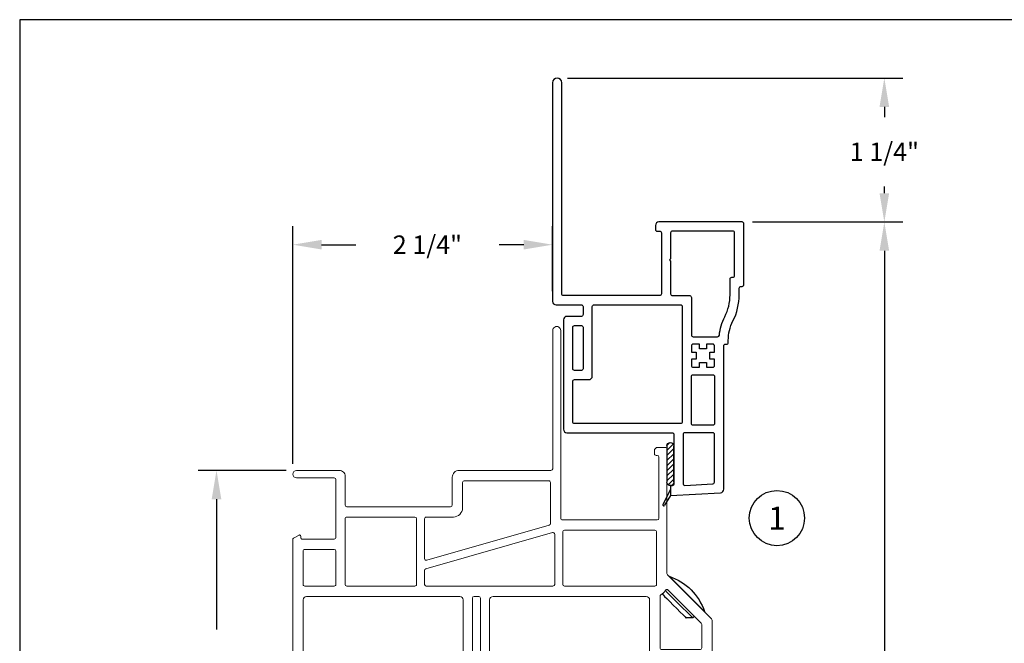
# Model space of a CAD drawing. Units: inches. Extents: x 0 to 17, y 0 to 22.
# Drawn here: x 0 to 8.6, y 16.6 to 22 of the extents above; entities that cross this region are included whole.
import ezdxf
from ezdxf.enums import TextEntityAlignment as Align

# ---------------------------------------------------------------- set-up
doc = ezdxf.new("R2010")
doc.units = ezdxf.units.IN
doc.header["$MEASUREMENT"] = 0
for name, color, linetype in [('DIM', 7, 'Continuous'), ('MED', 7, 'Continuous'), ('THIN', 9, 'Continuous'), ('XTHIN', 112, 'Continuous')]:
    doc.layers.add(name, color=color, linetype=linetype)
doc.layers.add('paper', color=6, linetype='Continuous', plot=False)
doc.styles.add('ROMANS', font='romans', dxfattribs={"oblique": 10})
doc.styles.add('SIMPLEX', font='SIMPLEX', dxfattribs={"oblique": 10})
doc.dimstyles.new('ASDIMS', dxfattribs={"dimscale": 2, "dimtxt": 0.08, "dimasz": 0.125, "dimexe": 0.08, "dimexo": 0.045, "dimgap": 0.09, "dimtad": 0, "dimtih": 1, "dimtoh": 1, "dimdec": 4, "dimzin": 0, "dimdsep": 46, "dimlunit": 5, "dimtxsty": 'ROMANS', "dimcen": -0.09, "dimclrd": 112, "dimclre": 9, "dimclrt": 256, "dimadec": 0, "dimazin": 0, "dimtfac": 0.444444, "dimtdec": 4, "dimtofl": 0, "dimtmove": 0, "dimatfit": 3, "dimfxl": 1, "dimfrac": 2, "dimtolj": 1, "dimtzin": 0, "dimarcsym": 0})
doc.dimstyles.new('Copy of ASDIMS', dxfattribs={"dimscale": 2, "dimtxt": 0.08, "dimasz": 0.125, "dimexe": 0.08, "dimexo": 0.045, "dimgap": 0.09, "dimtad": 0, "dimtih": 1, "dimtoh": 1, "dimdec": 3, "dimzin": 0, "dimdsep": 46, "dimlunit": 5, "dimtxsty": 'ROMANS', "dimcen": -0.09, "dimclrd": 112, "dimclre": 9, "dimclrt": 256, "dimadec": 0, "dimazin": 0, "dimtfac": 0.444444, "dimtdec": 3, "dimtofl": 0, "dimtmove": 0, "dimatfit": 3, "dimfxl": 1, "dimfrac": 2, "dimtolj": 1, "dimtzin": 0, "dimarcsym": 0})

# ---------------------------------------------------------------- blocks, each defined once
blk = doc.blocks.new('B3531')
for points in [[(1.68, 0.265, -0.414214), (1.695, 0.25), (1.695, 0.125, 0.414214), (1.725, 0.095), (2.676, 0.095, 0.414214), (2.706, 0.125), (2.706, 1.038, -0.414214), (2.721, 1.053), (3.1518, 1.053, -0.383864), (3.1668, 1.0396), (3.1685, 1.023), (3.25, 1.023), (3.2272, 1.4576, 0.39896), (3.1973, 1.486), (1.952, 1.486, -0.414214), (1.937, 1.501), (1.937, 1.511, 0.414214), (1.922, 1.526), (1.905, 1.526, -0.118122), (1.735, 1.5667, 0.118122), (1.5085, 1.621), (1.45, 1.621, -0.414214), (1.435, 1.636), (1.435, 1.646, 0.414214), (1.42, 1.661), (0.89, 1.661, 0.414214), (0.875, 1.646), (0.875, 0.923, 0.414214), (0.905, 0.893), (0.94, 0.893, 0.414214), (0.955, 0.908), (0.955, 0.93, -0.414214), (0.97, 0.945), (1.5, 0.945, -0.414214), (1.515, 0.93), (1.515, 0.095, -0.414214), (1.5, 0.08), (-0.335, 0.08, 1), (-0.335, 0), (1.565, 0, 0.414214), (1.595, 0.03), (1.595, 0.25, -0.414214), (1.61, 0.265)], [(1.872, 1.4335, 0.384577), (1.8585, 1.4484, -0.092279), (1.6988, 1.4954, 0.118122), (1.5085, 1.541), (1.37, 1.541, -0.414214), (1.355, 1.556), (1.355, 1.566, 0.414214), (1.34, 1.581), (0.97, 1.581, 0.414214), (0.955, 1.566), (0.955, 1.04, 0.414214), (0.97, 1.025), (1.195, 1.025), (1.205, 1.015), (1.215, 1.025), (1.5, 1.025, 0.414214), (1.515, 1.04), (1.515, 1.191, -0.414214), (1.53, 1.206), (1.857, 1.206, 0.414214), (1.872, 1.221)], [(2.007, 1.206), (2.007, 1.246), (2.067, 1.246), (2.067, 1.206), (2.122, 1.206, 0.414214), (2.137, 1.221), (2.137, 1.276), (2.097, 1.276), (2.097, 1.336), (2.137, 1.336), (2.137, 1.391, 0.414214), (2.122, 1.406), (2.067, 1.406), (2.067, 1.366), (2.007, 1.366), (2.007, 1.406), (1.952, 1.406, 0.414214), (1.937, 1.391), (1.937, 1.336), (1.977, 1.336), (1.977, 1.276), (1.937, 1.276), (1.937, 1.221, 0.414214), (1.952, 1.206)], [(2.217, 1.206, -0.414214), (2.202, 1.221), (2.202, 1.391, -0.414214), (2.217, 1.406), (2.626, 1.406, -0.414214), (2.641, 1.391), (2.641, 1.221, -0.414214), (2.626, 1.206)], [(3.1483, 1.133, 0.429634), (3.1633, 1.1488), (3.1506, 1.3918, 0.39896), (3.1356, 1.406), (2.721, 1.406, 0.414214), (2.706, 1.391), (2.706, 1.148, 0.414214), (2.721, 1.133)], [(1.61, 0.345, -0.414214), (1.595, 0.36), (1.595, 1.111, -0.414214), (1.61, 1.126), (2.611, 1.126, -0.414214), (2.626, 1.111), (2.626, 0.19, -0.414214), (2.611, 0.175), (2.26, 0.175, -0.414214), (2.245, 0.19), (2.245, 0.315, 0.414214), (2.215, 0.345)], [(1.775, 0.19), (1.775, 0.25, -0.414214), (1.79, 0.265), (2.15, 0.265, -0.414214), (2.165, 0.25), (2.165, 0.19, -0.414214), (2.15, 0.175), (1.79, 0.175, -0.414214)]]:
    blk.add_lwpolyline(points, format="xyb", close=True)
at = {"layer": 'THIN'}
for p, q in [((3.2, 1.023), (3.3292, 0.9588)), ((3.25, 1.023), (3.3367, 0.9729))]:
    blk.add_line(p, q, dxfattribs=at)
blk.add_arc((3.3327, 0.966), 0.008, 243.5839, 60, dxfattribs=at)
blk = doc.blocks.new('A$C17DF47A9')
at = {"layer": 'THIN'}
for p, q in [((0.0553, 0.3613), (0.0539, 0.3599)), ((0.0137, 0.2728), (0, 0.2582)), ((0, 0.2582), (0.002, 0.1996)), ((0.2012, 0.0005), (0.2149, 0)), ((0.3615, 0.0523), (0.3629, 0.0537))]:
    blk.add_line(p, q, dxfattribs=at)
at = {"layer": 'THIN', "flags": 128}
for points in [[(0.0553, 0.3613), (0.0555, 0.3611), (0.0629, 0.3537), (0.0803, 0.3363), (0.1064, 0.3102), (0.1395, 0.2771), (0.3629, 0.0537)], [(0, 0.2582), (0.14, 0.1182), (0.1761, 0.0821), (0.2084, 0.0498), (0.2344, 0.0238), (0.2389, 0.0193)], [(0.2012, 0.0005), (0.199, 0.0026), (0.1879, 0.0137), (0.1684, 0.0333), (0.1423, 0.0594), (0.1122, 0.0894), (0.0811, 0.1205), (0.052, 0.1496), (0.0278, 0.1739), (0.0107, 0.1909), (0.0026, 0.199), (0.002, 0.1996)]]:
    blk.add_lwpolyline(points, dxfattribs=at)
at = {"layer": 'THIN'}
for centre, radius, start, end in [((-0.1077, -0.1093), 0.4981, 19.10681, 70.89256), ((0.2324, 0.0329), 0.015, 299.80395, 44.98738)]:
    blk.add_arc(centre, radius, start, end, dxfattribs=at)
blk = doc.blocks.new('asdfsrter')
at = {"layer": 'XTHIN'}
h = blk.add_hatch(dxfattribs=at)
h.set_pattern_fill('ANSI31', color=256, scale=0.25, angle=90, style=0)
h.set_pattern_definition([(315, (-22.38877, 71.750092), (0.02209709, 0.02209709), [])])
h.paths.add_polyline_path([(-15.9287, 58.4269), (-15.9287, 58.7419, 1), (-15.9887, 58.7419), (-15.9887, 58.4269, 1)])
at = {"layer": 'DIM'}
for p, q in [((-15.9887, 58.4269), (-15.9887, 58.7419)), ((-15.9287, 58.7419), (-15.9287, 58.4269))]:
    blk.add_line(p, q, dxfattribs=at)
for centre, start, end in [((-15.9587, 58.7419), 0, 180), ((-15.9587, 58.4269), 180, 0)]:
    blk.add_arc(centre, 0.03, start, end, dxfattribs=at)
blk = doc.blocks.new('*D32')
at = {"layer": 'Defpoints', "color": 0, "transparency": 16777216}
for p in [(4.6287, 20.0453), (4.6287, 19.5529), (2.3717, 18.0519)]:
    blk.add_point(p, dxfattribs=at)
at = {"layer": 'DIM', "color": 9, "lineweight": -2, "transparency": 16777216}
for p, q in [((2.3717, 18.1419), (2.3717, 20.2053)), ((4.6287, 19.6429), (4.6287, 20.2053))]:
    blk.add_line(p, q, dxfattribs=at)
at = {"layer": 'DIM', "color": 112, "lineweight": -2, "transparency": 16777216}
for p, q in [((2.6217, 20.0453), (2.9184, 20.0453)), ((4.3787, 20.0453), (4.1639, 20.0453))]:
    blk.add_line(p, q, dxfattribs=at)
at = {"layer": 'DIM', "color": 112, "transparency": 16777216}
for points in [[(2.6217, 20.0869), (2.6217, 20.0036), (2.3717, 20.0453)], [(4.3787, 20.0869), (4.3787, 20.0036), (4.6287, 20.0453)]]:
    blk.add_solid(points, dxfattribs=at)
at = {"layer": 'DIM', "transparency": 16777216, "insert": (3.5412, 20.0453), "char_height": 0.16, "attachment_point": 5, "style": 'ROMANS'}
blk.add_mtext('\\A1;2 1/4"', dxfattribs=at)
blk = doc.blocks.new('*D33')
at = {"layer": 'Defpoints', "color": 0, "transparency": 16777216}
for p in [(6.2747, 20.2429), (6.6607, 9.1804), (7.5101, 9.1804)]:
    blk.add_point(p, dxfattribs=at)
at = {"layer": 'DIM', "color": 9, "lineweight": -2, "transparency": 16777216}
for p, q in [((6.3647, 20.2429), (7.6701, 20.2429)), ((6.7507, 9.1804), (7.6701, 9.1804))]:
    blk.add_line(p, q, dxfattribs=at)
at = {"layer": 'DIM', "color": 112, "lineweight": -2, "transparency": 16777216}
for p, q in [((7.5101, 19.9929), (7.5101, 14.8969)), ((7.5101, 9.4304), (7.5101, 14.0264))]:
    blk.add_line(p, q, dxfattribs=at)
at = {"layer": 'DIM', "color": 112, "transparency": 16777216}
for points in [[(7.4685, 19.9929), (7.5518, 19.9929), (7.5101, 20.2429)], [(7.4685, 9.4304), (7.5518, 9.4304), (7.5101, 9.1804)]]:
    blk.add_solid(points, dxfattribs=at)
at = {"layer": 'DIM', "transparency": 16777216, "insert": (7.5101, 14.4616), "char_height": 0.16, "attachment_point": 5, "style": 'ROMANS'}
blk.add_mtext('\\A1;WINDOW HEIGHT\\P+ 3 5/16"', dxfattribs=at)
blk = doc.blocks.new('*D35')
at = {"color": 9, "lineweight": -2, "transparency": 16777216}
for p, q in [((4.7587, 21.4929), (7.6701, 21.4929)), ((6.3647, 20.2429), (7.6701, 20.2429))]:
    blk.add_line(p, q, dxfattribs=at)
at = {"color": 112, "lineweight": -2, "transparency": 16777216}
for p, q in [((7.5101, 21.2429), (7.5101, 21.1543)), ((7.5101, 20.4929), (7.5101, 20.5504))]:
    blk.add_line(p, q, dxfattribs=at)
at = {"color": 112, "transparency": 16777216}
for points in [[(7.4685, 21.2429), (7.5518, 21.2429), (7.5101, 21.4929)], [(7.4685, 20.4929), (7.5518, 20.4929), (7.5101, 20.2429)]]:
    blk.add_solid(points, dxfattribs=at)
at = {"layer": 'Defpoints', "color": 0, "transparency": 16777216}
for p in [(4.6687, 21.4929), (7.5101, 21.4929), (6.2747, 20.2429)]:
    blk.add_point(p, dxfattribs=at)
at = {"transparency": 16777216, "insert": (7.5101, 20.8523), "char_height": 0.16, "attachment_point": 5, "style": 'ROMANS'}
blk.add_mtext('\\A1;1 1/4"', dxfattribs=at)
blk = doc.blocks.new('B5078 VRW I-Fin Frame')
at = {"linetype": 'Continuous', "lineweight": 0}
for p, q in [((-3.19, 2.28), (-3.19, 1.662)), ((-3.115, 2.295), (-3.175, 2.295)), ((-3.1, 1.125), (-3.1, 2.28)), ((-1.71, 2.265), (-1.71, 1.125)), ((-1.51, 2.295), (-1.68, 2.295)), ((-1.48, 1.125), (-1.48, 2.265)), ((-0.03, 2.295), (-0.06, 2.295)), ((0, 0.6018), (0, 2.265)), ((-1.63, 2.2), (-1.63, 1.11)), ((-1.575, 2.215), (-1.615, 2.215)), ((-1.56, 1.11), (-1.56, 2.2)), ((-0.1033, 2.22), (-0.092, 2.2004)), ((-0.09, 2.1929), (-0.09, 1.125)), ((-3.642, 2.06), (-3.642, 1.3002)), ((-3.567, 2.075), (-3.627, 2.075)), ((-3.552, 1.662), (-3.552, 2.06)), ((-3.205, 1.647), (-3.537, 1.647)), ((-3.552, 1.542), (-3.552, 1.3375)), ((-3.205, 1.557), (-3.537, 1.557)), ((-3.19, 1.0939), (-3.19, 1.542)), ((-3.6376, 1.2896), (-3.2544, 0.9064)), ((-3.5476, 1.3269), (-3.2597, 1.039)), ((-1.74, 1.095), (-3.07, 1.095)), ((-1.615, 1.095), (-1.575, 1.095)), ((-0.12, 1.095), (-1.45, 1.095)), ((-3.16, 0.99), (-3.16, 0.535)), ((-2.36, 1.005), (-3.145, 1.005)), ((-2.345, 0.535), (-2.345, 0.99)), ((-2.275, 0.99), (-2.275, 0.5549)), ((-1.16, 1.005), (-2.26, 1.005)), ((-1.145, 0.8703), (-1.145, 0.99)), ((-1.075, 0.99), (-1.075, 0.42)), ((-0.47, 1.005), (-1.06, 1.005)), ((-0.455, 0.42), (-0.455, 0.99)), ((-0.375, 0.99), (-0.375, 0.701)), ((-0.105, 1.005), (-0.36, 1.005)), ((-0.09, 0.701), (-0.09, 0.99)), ((-3.25, 0.8958), (-3.25, -0.185)), ((-2.2559, 0.5405), (-1.1559, 0.8559)), ((-1.1641, 0.7807), (-2.2271, 0.4759)), ((-1.145, 0.42), (-1.145, 0.7663)), ((-0.36, 0.686), (-0.105, 0.686)), ((-3.145, 0.52), (-2.36, 0.52)), ((-0.375, 0.08), (-0.375, 0.581)), ((-0.36, 0.596), (-0.08, 0.596)), ((-0.07, 0.586), (-0.07, 0.57)), ((-0.055, 0.5613), (-0.0075, 0.5888)), ((-3.165, 0.43), (-2.343, 0.43)), ((-2.238, 0.4615), (-2.238, 0.105)), ((-3.18, -0.115), (-3.18, 0.415)), ((-2.328, 0.415), (-2.328, -1.215)), ((-1.395, 0.405), (-1.16, 0.405)), ((-1.06, 0.405), (-0.47, 0.405)), ((-1.475, 0.105), (-1.475, 0.325)), ((-1.385, 0.06), (-1.385, 0.3)), ((-1.37, 0.315), (-0.47, 0.315)), ((-0.455, 0.3), (-0.455, 0.05)), ((-2.223, 0.09), (-1.49, 0.09)), ((-2.243, 0), (-1.445, 0)), ((-0.405, 0), (-0.0325, 0)), ((-0.0325, 0.065), (-0.36, 0.065)), ((-2.258, -1.215), (-2.258, -0.015)), ((-3.156, -0.13), (-3.165, -0.13)), ((-3.141, -0.17), (-3.141, -0.145)), ((-3.235, -0.2), (-3.171, -0.2))]:
    blk.add_line(p, q, dxfattribs=at)
for centre, radius, start, end in [((-3.175, 2.28), 0.015, 90.00004, 179.99986), ((-3.115, 2.28), 0.015, 359.99981, 89.99994), ((-1.68, 2.265), 0.03, 89.9999, 179.99993), ((-1.51, 2.265), 0.03, 359.99988, 90.00007), ((-0.06, 2.245), 0.05, 89.99999, 209.99995), ((-0.03, 2.265), 0.03, 359.99988, 90.00016), ((-1.615, 2.2), 0.015, 89.99976, 180.00034), ((-1.575, 2.2), 0.015, 0.00029, 90.00005), ((-0.105, 2.1929), 0.015, 359.99995, 30.00004), ((-3.627, 2.06), 0.015, 90, 179.99949), ((-3.567, 2.06), 0.015, 0.00055, 89.99999), ((-3.537, 1.662), 0.015, 179.99961, 270.00001), ((-3.205, 1.662), 0.015, 270, 359.99966), ((-3.537, 1.542), 0.015, 89.99999, 180.00004), ((-3.205, 1.542), 0.015, 359.99998, 90.00005), ((-3.627, 1.3002), 0.015, 180.00036, 225), ((-3.537, 1.3375), 0.015, 180.00005, 225.00001), ((-3.07, 1.125), 0.03, 180.0001, 270.00003), ((-1.74, 1.125), 0.03, 270, 359.99987), ((-1.45, 1.125), 0.03, 180.0001, 269.99993), ((-0.12, 1.125), 0.03, 269.99996, 359.99987), ((-3.2491, 1.0496), 0.015, 224.99997, 330.20427), ((-3.145, 0.99), 0.105, 120, 150.20441), ((-3.205, 1.0939), 0.015, 300, 360), ((-1.615, 1.11), 0.015, 180.00026, 269.99981), ((-1.575, 1.11), 0.015, 270, 359.99975), ((-3.145, 0.99), 0.015, 89.99993, 179.99995), ((-2.36, 0.99), 0.015, 359.9999, 89.9998), ((-2.26, 0.99), 0.015, 90.00028, 179.99995), ((-1.16, 0.99), 0.015, 359.9999, 89.99967), ((-1.06, 0.99), 0.015, 89.99955, 179.99995), ((-0.47, 0.99), 0.015, 359.9999, 89.99952), ((-0.36, 0.99), 0.015, 89.99978, 179.99995), ((-0.105, 0.99), 0.015, 359.9999, 90.00002), ((-3.265, 0.8958), 0.015, 359.99998, 44.99998), ((-1.16, 0.8703), 0.015, 286.00048, 0.00012), ((-1.16, 0.7663), 0.015, 0.00026, 105.99966), ((-0.36, 0.701), 0.015, 179.99993, 269.99983), ((-0.105, 0.701), 0.015, 269.99997, 359.99998), ((-0.015, 0.6018), 0.015, 299.9997, 359.99973), ((-3.145, 0.535), 0.015, 179.99979, 269.99999), ((-2.36, 0.535), 0.015, 269.99975, 359.99984), ((-2.26, 0.5549), 0.015, 179.99999, 285.99976), ((-0.36, 0.581), 0.015, 89.99978, 180.00027), ((-0.08, 0.586), 0.01, 0.00007, 90.00069), ((-0.06, 0.57), 0.01, 180.00018, 299.9992), ((-3.165, 0.415), 0.015, 89.99996, 179.99985), ((-2.343, 0.415), 0.015, 359.9998, 90.00012), ((-2.223, 0.4615), 0.015, 105.99978, 179.99968), ((-1.395, 0.325), 0.08, 90, 180), ((-1.16, 0.42), 0.015, 269.99962, 359.99986), ((-1.06, 0.42), 0.015, 179.99981, 269.9996), ((-0.47, 0.42), 0.015, 269.99947, 359.99986), ((-1.37, 0.3), 0.015, 90.00023, 179.99984), ((-0.47, 0.3), 0.015, 359.99978, 89.99952), ((-2.223, 0.105), 0.015, 179.99976, 270.00013), ((-1.49, 0.105), 0.015, 269.99992, 359.99981), ((-2.243, -0.015), 0.015, 89.99996, 179.99988), ((-1.445, 0.06), 0.06, 270.00002, 0.00003), ((-0.405, 0.05), 0.05, 180.00004, 270.00014), ((-0.36, 0.08), 0.015, 180.00003, 269.99983), ((-0.0325, 0.0325), 0.0325, 270.05575, 89.94426), ((-3.165, -0.115), 0.015, 180.00014, 270.00001), ((-3.171, -0.17), 0.03, 269.99997, 0.00003), ((-3.156, -0.145), 0.015, 0.00004, 90.00004), ((-3.235, -0.185), 0.015, 180, 270.00001), ((-2.293, -1.215), 0.035, 179.94483, 0.05517)]:
    blk.add_arc(centre, radius, start, end, dxfattribs=at)
blk = doc.blocks.new('11')
at = {"layer": 'DIM'}
blk.add_circle((21.2499, 18.0527), 0.24, dxfattribs=at)
at = {"layer": 'DIM', "style": 'SIMPLEX', "oblique": 10}
blk.add_text('1', height=0.2, dxfattribs=at).set_placement((21.2499, 18.0527), align=Align.MIDDLE_CENTER)
blk = doc.blocks.new('AS extents block')
at = {"layer": 'paper'}
blk.add_lwpolyline([(0, 0), (17, 0), (17, 22), (0, 22)], close=True, dxfattribs=at)
blk = doc.blocks.new('*D58')
at = {"layer": 'Defpoints', "color": 0, "transparency": 16777216}
for p in [(2.4042, 18.0844), (1.7095, 14.7184), (2.5917, 14.7184)]:
    blk.add_point(p, dxfattribs=at)
at = {"layer": 'DIM', "color": 9, "lineweight": -2, "transparency": 16777216}
for p, q in [((2.3142, 18.0844), (1.5495, 18.0844)), ((2.5017, 14.7184), (1.5495, 14.7184))]:
    blk.add_line(p, q, dxfattribs=at)
at = {"layer": 'DIM', "color": 112, "lineweight": -2, "transparency": 16777216}
for p, q in [((1.7095, 17.8344), (1.7095, 16.7033)), ((1.7095, 14.9684), (1.7095, 16.0995))]:
    blk.add_line(p, q, dxfattribs=at)
at = {"layer": 'DIM', "color": 112, "transparency": 16777216}
for points in [[(1.6678, 17.8344), (1.7511, 17.8344), (1.7095, 18.0844)], [(1.6678, 14.9684), (1.7511, 14.9684), (1.7095, 14.7184)]]:
    blk.add_solid(points, dxfattribs=at)
at = {"layer": 'DIM', "transparency": 16777216, "insert": (1.7095, 16.4014), "char_height": 0.16, "attachment_point": 5, "style": 'ROMANS'}
blk.add_mtext('\\A1;3 3/8"', dxfattribs=at)

msp = doc.modelspace()

# ---------------------------------------------------------------- block references
at = {"rotation": 180}
msp.add_blockref('B5078 VRW I-Fin Frame', (2.37169, 18.08439), dxfattribs=at)
at = {"layer": 'DIM', "xscale": -1}
msp.add_blockref('asdfsrter', (-10.30705, -40.44451), dxfattribs=at)
at = {"layer": 'DIM'}
msp.add_blockref('11', (-14.6728, -0.38227), dxfattribs=at)
at = {"layer": 'MED', "rotation": 270}
msp.add_blockref('B3531', (4.62869, 21.11789), dxfattribs=at)
at = {"layer": 'THIN', "xscale": -1, "rotation": 270}
msp.add_blockref('A$C17DF47A9', (5.58796, 16.80235), dxfattribs=at)
at = {"layer": 'XTHIN'}
msp.add_blockref('AS extents block', (0, 0), dxfattribs=at)

# ---------------------------------------------------------------- dimensions: what is measured, and where the dimension line sits
dim = msp.add_linear_dim(base=(7.51014, 21.49289), p1=(6.27469, 20.24289), p2=(4.66869, 21.49289), angle=90, dimstyle='ASDIMS', override={"dimpost": '"'})
dim.commit()
dim.dimension.update_dxf_attribs({"geometry": '*D35', "text_midpoint": (7.51014, 20.85235), "dimtype": 160})
at = {"layer": 'DIM'}
dim = msp.add_linear_dim(base=(4.62869, 20.04527), p1=(2.37169, 18.05189), p2=(4.62869, 19.55289), angle=180, dimstyle='ASDIMS', override={"dimpost": '"'}, dxfattribs=at)
dim.commit()
dim.dimension.update_dxf_attribs({"geometry": '*D32', "text_midpoint": (3.54116, 20.04527), "dimtype": 160})
dim = msp.add_linear_dim(base=(7.51014, 9.18039), p1=(6.27469, 20.24289), p2=(6.66069, 9.18039), angle=90, text='WINDOW HEIGHT\\P+ 3 5/16"', dimstyle='ASDIMS', override={"dimpost": '"'}, dxfattribs=at)
dim.commit()
dim.dimension.update_dxf_attribs({"geometry": '*D33', "text_midpoint": (7.51014, 14.46164), "dimtype": 160})
dim = msp.add_linear_dim(base=(1.70947, 14.71839), p1=(2.40419, 18.08439), p2=(2.59169, 14.71839), angle=90, dimstyle='Copy of ASDIMS', override={"dimpost": '"'}, dxfattribs=at)
dim.commit()
dim.dimension.update_dxf_attribs({"geometry": '*D58', "text_midpoint": (1.70947, 16.40139)})

doc.saveas('drawing.dxf')
